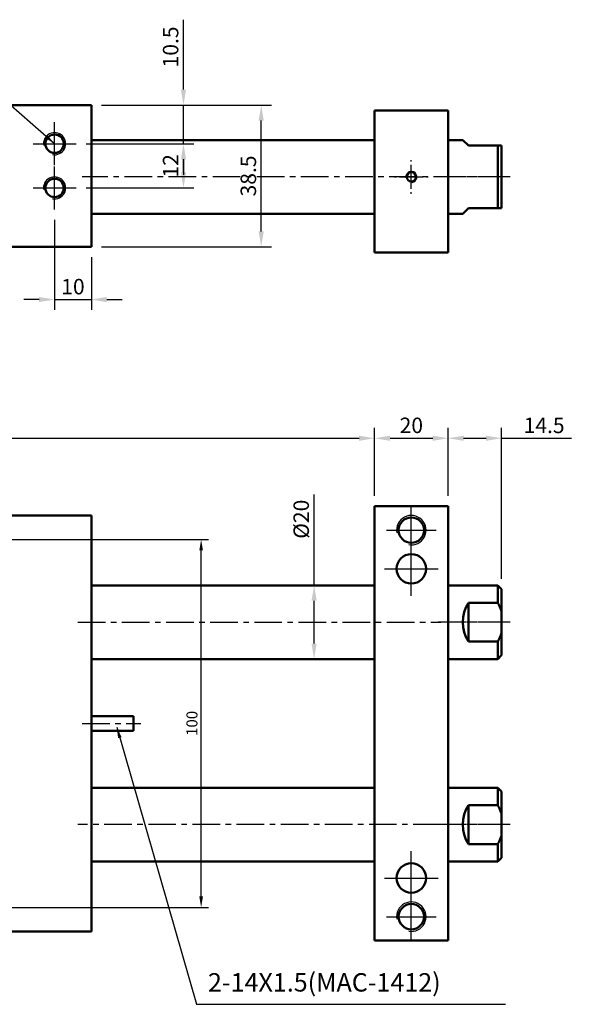
# Model space of a CAD drawing. Extents: x -136 to 2246, y -46 to 976.
# Drawn here: x 1818 to 1968, y 429 to 696 of the extents above; entities that cross this region are included whole.
import ezdxf

# ---------------------------------------------------------------- set-up
doc = ezdxf.new("R2010")
doc.units = 0
doc.header["$LTSCALE"] = 6
doc.header["$MEASUREMENT"] = 0
doc.linetypes.add('CENTER', pattern=[2, 1.25, -0.25, 0.25, -0.25])
doc.layers.get('DEFPOINTS').update_dxf_attribs({"linetype": 'CONTINUOUS'})
for name, color, linetype, lineweight in [('AM_4', 3, 'CONTINUOUS', 25), ('AM_7', 1, 'CENTER', 25), ('AM_REFDIM', 5, 'CONTINUOUS', 25), ('AM_VIS', 7, 'CONTINUOUS', 50)]:
    doc.layers.add(name, color=color, linetype=linetype, lineweight=lineweight)
doc.styles.add('chineset', font='simplex.shx', dxfattribs={"bigfont": 'chineset.shx'})
doc.styles.add('DAYUS', font='simplex.shx', dxfattribs={"bigfont": 'dayus.shx'})
doc.dimstyles.new('ISO-25-1', dxfattribs={"dimtxt": 3, "dimasz": 3, "dimexe": 2, "dimexo": 3, "dimgap": 1, "dimtad": 1, "dimdsep": 46, "dimtxsty": 'chineset', "dimcen": -3, "dimclrd": 256, "dimclre": 256, "dimclrt": 256, "dimadec": 0, "dimazin": 2, "dimtfac": 0.6, "dimtmove": 0, "dimatfit": 0, "dimfxl": 1, "dimtolj": 1, "dimlwd": -1, "dimlwe": -1, "dimarcsym": 0})
doc.dimstyles.get("Standard").update_dxf_attribs({"dimtxt": 3, "dimasz": 3, "dimexe": 2, "dimexo": 2, "dimgap": 1, "dimtad": 1, "dimdsep": 46, "dimtxsty": 'DAYUS', "dimcen": 3, "dimclrd": 5, "dimclre": 5, "dimclrt": 5, "dimadec": 1, "dimazin": 2, "dimtfac": 0.6, "dimtmove": 0, "dimatfit": 3, "dimfxl": 1, "dimtolj": 1, "dimlwd": -1, "dimlwe": -1, "dimarcsym": 0})
doc.dimstyles.new('STANDARD$0', dxfattribs={"dimtxt": 3, "dimasz": 3, "dimexe": 2, "dimexo": 2, "dimgap": 1, "dimtad": 1, "dimdsep": 46, "dimtxsty": 'DAYUS', "dimcen": 3, "dimclrd": 5, "dimclre": 5, "dimclrt": 5, "dimadec": 1, "dimazin": 2, "dimtfac": 0.6, "dimtmove": 0, "dimatfit": 3, "dimfxl": 1, "dimtolj": 1, "dimlwd": -1, "dimlwe": -1, "dimarcsym": 0})

# ---------------------------------------------------------------- blocks, each defined once
blk = doc.blocks.new('*D51')
at = {"layer": 'AM_REFDIM', "color": 5}
for p, q in [((1836.2, 662.71), (1865.42, 662.71)), ((1862.62, 654.91), (1862.62, 658.51)), ((1836.2, 650.71), (1865.42, 650.71))]:
    blk.add_line(p, q, dxfattribs=at)
for points in [[(1861.92, 658.51), (1863.32, 658.51), (1862.62, 662.71)], [(1861.92, 654.91), (1863.32, 654.91), (1862.62, 650.71)]]:
    blk.add_solid(points, dxfattribs=at)
at = {"layer": 'DEFPOINTS', "color": 0}
for p in [(1833.4, 662.71), (1862.62, 662.71), (1833.4, 650.71)]:
    blk.add_point(p, dxfattribs=at)
at = {"layer": 'AM_REFDIM', "color": 5, "insert": (1859.12, 656.71), "char_height": 4.2, "attachment_point": 5, "rotation": 90, "style": 'DAYUS'}
blk.add_mtext('\\A1;12', dxfattribs=at)
blk = doc.blocks.new('*D52')
at = {"layer": 'AM_REFDIM', "color": 5}
for p, q in [((1862.62, 677.41), (1862.62, 696.41)), ((1840.37, 673.21), (1865.42, 673.21)), ((1862.62, 662.71), (1862.62, 673.21)), ((1836.2, 662.71), (1865.42, 662.71)), ((1862.62, 658.51), (1862.62, 654.31))]:
    blk.add_line(p, q, dxfattribs=at)
for points in [[(1861.92, 677.41), (1863.32, 677.41), (1862.62, 673.21)], [(1861.92, 658.51), (1863.32, 658.51), (1862.62, 662.71)]]:
    blk.add_solid(points, dxfattribs=at)
at = {"layer": 'DEFPOINTS', "color": 0}
for p in [(1837.57, 673.21), (1862.62, 673.21), (1833.4, 662.71)]:
    blk.add_point(p, dxfattribs=at)
at = {"layer": 'AM_REFDIM', "color": 5, "insert": (1859.12, 689.01), "char_height": 4.2, "attachment_point": 5, "rotation": 90, "style": 'DAYUS'}
blk.add_mtext('\\A1;10.5', dxfattribs=at)
blk = doc.blocks.new('*D53')
at = {"layer": 'AM_REFDIM', "color": 5}
for p, q in [((1840.37, 673.21), (1886.55, 673.21)), ((1883.75, 638.91), (1883.75, 669.01)), ((1840.37, 634.71), (1886.55, 634.71))]:
    blk.add_line(p, q, dxfattribs=at)
for points in [[(1883.05, 669.01), (1884.45, 669.01), (1883.75, 673.21)], [(1883.05, 638.91), (1884.45, 638.91), (1883.75, 634.71)]]:
    blk.add_solid(points, dxfattribs=at)
at = {"layer": 'DEFPOINTS', "color": 0}
for p in [(1837.57, 673.21), (1883.75, 673.21), (1837.57, 634.71)]:
    blk.add_point(p, dxfattribs=at)
at = {"layer": 'AM_REFDIM', "color": 5, "insert": (1880.25, 653.96), "char_height": 4.2, "attachment_point": 5, "rotation": 90, "style": 'DAYUS'}
blk.add_mtext('\\A1;38.5', dxfattribs=at)
blk = doc.blocks.new('*D57')
at = {"layer": 'AM_REFDIM', "color": 5}
for p, q in [((1827.57, 642.08), (1827.57, 617.59)), ((1837.57, 631.91), (1837.57, 617.59)), ((1823.37, 620.39), (1819.17, 620.39)), ((1827.57, 620.39), (1837.57, 620.39)), ((1841.77, 620.39), (1845.97, 620.39))]:
    blk.add_line(p, q, dxfattribs=at)
for points in [[(1823.37, 621.09), (1823.37, 619.69), (1827.57, 620.39)], [(1841.77, 621.09), (1841.77, 619.69), (1837.57, 620.39)]]:
    blk.add_solid(points, dxfattribs=at)
at = {"layer": 'DEFPOINTS', "color": 0}
for p in [(1827.57, 644.88), (1837.57, 634.71), (1837.57, 620.39)]:
    blk.add_point(p, dxfattribs=at)
at = {"layer": 'AM_REFDIM', "color": 5, "insert": (1832.57, 623.89), "char_height": 4.2, "attachment_point": 5, "style": 'DAYUS'}
blk.add_mtext('\\A1;10', dxfattribs=at)
blk = doc.blocks.new('*D62')
at = {"layer": 'AM_REFDIM', "color": 5}
for p, q in [((1691.57, 567.04), (1691.57, 585.51)), ((1914.57, 567.04), (1914.57, 585.51)), ((1695.77, 582.71), (1910.37, 582.71))]:
    blk.add_line(p, q, dxfattribs=at)
for points in [[(1695.77, 583.41), (1695.77, 582.01), (1691.57, 582.71)], [(1910.37, 583.41), (1910.37, 582.01), (1914.57, 582.71)]]:
    blk.add_solid(points, dxfattribs=at)
at = {"layer": 'DEFPOINTS', "color": 0}
for p in [(1914.57, 582.71), (1691.57, 564.24), (1914.57, 564.24)]:
    blk.add_point(p, dxfattribs=at)
at = {"layer": 'AM_REFDIM', "color": 5, "insert": (1803.07, 586.21), "char_height": 4.2, "attachment_point": 5, "style": 'DAYUS'}
blk.add_mtext('\\A1;Z', dxfattribs=at)
blk = doc.blocks.new('*D64')
at = {"layer": 'AM_REFDIM'}
for p, q in [((1811.4, 555.24), (1869.42, 555.24)), ((1867.42, 458.24), (1867.42, 552.24)), ((1810.07, 455.24), (1869.42, 455.24))]:
    blk.add_line(p, q, dxfattribs=at)
for points in [[(1866.92, 552.24), (1867.92, 552.24), (1867.42, 555.24)], [(1866.92, 458.24), (1867.92, 458.24), (1867.42, 455.24)]]:
    blk.add_solid(points, dxfattribs=at)
at = {"layer": 'DEFPOINTS', "color": 0}
for p in [(1808.4, 555.24), (1867.42, 555.24), (1807.07, 455.24)]:
    blk.add_point(p, dxfattribs=at)
at = {"layer": 'AM_REFDIM', "insert": (1864.92, 505.24), "char_height": 3, "attachment_point": 5, "rotation": 90, "style": 'chineset'}
blk.add_mtext('\\A1;100', dxfattribs=at)
blk = doc.blocks.new('*D65')
at = {"layer": 'AM_REFDIM', "color": 5}
for p, q in [((1914.57, 567.04), (1914.57, 585.51)), ((1934.57, 567.04), (1934.57, 585.51)), ((1918.77, 582.71), (1930.37, 582.71))]:
    blk.add_line(p, q, dxfattribs=at)
for points in [[(1918.77, 583.41), (1918.77, 582.01), (1914.57, 582.71)], [(1930.37, 583.41), (1930.37, 582.01), (1934.57, 582.71)]]:
    blk.add_solid(points, dxfattribs=at)
at = {"layer": 'DEFPOINTS', "color": 0}
for p in [(1934.57, 582.71), (1914.57, 564.24), (1934.57, 564.24)]:
    blk.add_point(p, dxfattribs=at)
at = {"layer": 'AM_REFDIM', "color": 5, "insert": (1924.57, 586.21), "char_height": 4.2, "attachment_point": 5, "style": 'DAYUS'}
blk.add_mtext('\\A1;20', dxfattribs=at)
blk = doc.blocks.new('*D66')
at = {"layer": 'AM_REFDIM', "color": 5}
for p, q in [((1934.57, 567.04), (1934.57, 585.51)), ((1949.07, 544.54), (1949.07, 585.51)), ((1938.77, 582.71), (1944.87, 582.71)), ((1949.07, 582.71), (1968.07, 582.71))]:
    blk.add_line(p, q, dxfattribs=at)
for points in [[(1938.77, 583.41), (1938.77, 582.01), (1934.57, 582.71)], [(1944.87, 583.41), (1944.87, 582.01), (1949.07, 582.71)]]:
    blk.add_solid(points, dxfattribs=at)
at = {"layer": 'DEFPOINTS', "color": 0}
for p in [(1949.07, 582.71), (1934.57, 564.24), (1949.07, 541.74)]:
    blk.add_point(p, dxfattribs=at)
at = {"layer": 'AM_REFDIM', "color": 5, "insert": (1960.67, 586.21), "char_height": 4.2, "attachment_point": 5, "style": 'DAYUS'}
blk.add_mtext('\\A1;14.5', dxfattribs=at)
blk = doc.blocks.new('*D67')
at = {"layer": 'AM_REFDIM', "color": 5}
for p, q in [((1898.13, 542.74), (1898.13, 567.41)), ((1911.77, 542.74), (1895.33, 542.74)), ((1898.13, 526.94), (1898.13, 538.54)), ((1911.77, 522.74), (1895.33, 522.74))]:
    blk.add_line(p, q, dxfattribs=at)
for points in [[(1897.43, 538.54), (1898.83, 538.54), (1898.13, 542.74)], [(1897.43, 526.94), (1898.83, 526.94), (1898.13, 522.74)]]:
    blk.add_solid(points, dxfattribs=at)
at = {"layer": 'DEFPOINTS', "color": 0}
for p in [(1914.57, 542.74), (1898.13, 522.74), (1914.57, 522.74)]:
    blk.add_point(p, dxfattribs=at)
at = {"layer": 'AM_REFDIM', "color": 5, "insert": (1894.63, 560.71), "char_height": 4.2, "attachment_point": 5, "rotation": 90, "style": 'DAYUS'}
blk.add_mtext('\\A1;%%c20', dxfattribs=at)

msp = doc.modelspace()

# ---------------------------------------------------------------- linework, layer by layer
at = {"layer": 'AM_4'}
for centre, radius in [((1827.5664, 662.7105, -179.8317), 3), ((1827.5664, 650.7105, -179.8317), 3), ((1924.5664, 653.7105, -179.8317), 1.5), ((1924.5664, 557.7374, -179.8317), 4), ((1924.5664, 452.7374, -179.8317), 4)]:
    msp.add_arc(centre, radius, 260, 190, dxfattribs=at)
at = {"layer": 'AM_7'}
for p, q in [((1827.5664, 666.8771, -179.8317), (1827.5664, 668.5438, -179.8317)), ((1827.5664, 665.2105, -179.8317), (1827.5664, 667.2105, -179.8317)), ((1827.5664, 660.2105, -179.8317), (1827.5664, 665.2105, -179.8317)), ((1827.5664, 661.2105, -179.8317), (1827.5664, 664.2105, -179.8317)), ((1821.7331, 662.7105, -179.8317), (1823.3997, 662.7105, -179.8317)), ((1823.0664, 662.7105, -179.8317), (1825.0664, 662.7105, -179.8317)), ((1825.0664, 662.7105, -179.8317), (1830.0664, 662.7105, -179.8317)), ((1826.0664, 662.7105, -179.8317), (1829.0664, 662.7105, -179.8317)), ((1830.0664, 662.7105, -179.8317), (1832.0664, 662.7105, -179.8317)), ((1831.7331, 662.7105, -179.8317), (1833.3997, 662.7105, -179.8317)), ((1827.5664, 658.2105, -179.8317), (1827.5664, 660.2105, -179.8317)), ((1827.5664, 656.8771, -179.8317), (1827.5664, 658.5438, -179.8317)), ((1924.5664, 657.8771, -179.8317), (1924.5664, 658.2938, -179.8317)), ((1827.5664, 654.8771, -179.8317), (1827.5664, 656.5438, -179.8317)), ((1924.5664, 656.2105, -179.8317), (1924.5664, 656.9605, -179.8317)), ((1924.5664, 651.2105, -179.8317), (1924.5664, 656.2105, -179.8317)), ((1827.5664, 653.2105, -179.8317), (1827.5664, 655.2105, -179.8317)), ((1827.5664, 648.2105, -179.8317), (1827.5664, 653.2105, -179.8317)), ((1950.0664, 653.7105, -179.8317), (1835.0543, 653.7105, -179.8317)), ((1919.9831, 653.7105, -179.8317), (1920.3997, 653.7105, -179.8317)), ((1921.3164, 653.7105, -179.8317), (1922.0664, 653.7105, -179.8317)), ((1922.0664, 653.7105, -179.8317), (1927.0664, 653.7105, -179.8317)), ((1923.0664, 653.7105, -179.8317), (1926.0664, 653.7105, -179.8317)), ((1924.5664, 652.2105, -179.8317), (1924.5664, 655.2105, -179.8317)), ((1927.0664, 653.7105, -179.8317), (1927.8164, 653.7105, -179.8317)), ((1928.7331, 653.7105, -179.8317), (1929.1497, 653.7105, -179.8317)), ((1951.3997, 653.7105, -179.8317), (1931.2331, 653.7105, -179.8317)), ((1821.7331, 650.7105, -179.8317), (1823.3997, 650.7105, -179.8317)), ((1823.0664, 650.7105, -179.8317), (1825.0664, 650.7105, -179.8317)), ((1825.0664, 650.7105, -179.8317), (1830.0664, 650.7105, -179.8317)), ((1826.0664, 650.7105, -179.8317), (1829.0664, 650.7105, -179.8317)), ((1827.5664, 649.2105, -179.8317), (1827.5664, 652.2105, -179.8317)), ((1830.0664, 650.7105, -179.8317), (1832.0664, 650.7105, -179.8317)), ((1831.7331, 650.7105, -179.8317), (1833.3997, 650.7105, -179.8317)), ((1924.5664, 650.4605, -179.8317), (1924.5664, 651.2105, -179.8317)), ((1827.5664, 646.2105, -179.8317), (1827.5664, 648.2105, -179.8317)), ((1924.5664, 649.1271, -179.8317), (1924.5664, 649.5438, -179.8317)), ((1827.5664, 644.8771, -179.8317), (1827.5664, 646.5438, -179.8317)), ((1924.5664, 561.9041, -179.8317), (1924.5664, 564.5207, -179.8317)), ((1924.5664, 560.2374, -179.8317), (1924.5664, 563.1874, -179.8317)), ((1924.5664, 555.2374, -179.8317), (1924.5664, 560.2374, -179.8317)), ((1924.5664, 556.2374, -179.8317), (1924.5664, 559.2374, -179.8317)), ((1917.7831, 557.7374, -179.8317), (1920.3997, 557.7374, -179.8317)), ((1919.1164, 557.7374, -179.8317), (1922.0664, 557.7374, -179.8317)), ((1922.0664, 557.7374, -179.8317), (1927.0664, 557.7374, -179.8317)), ((1923.0664, 557.7374, -179.8317), (1926.0664, 557.7374, -179.8317)), ((1927.0664, 557.7374, -179.8317), (1930.0164, 557.7374, -179.8317)), ((1928.7331, 557.7374, -179.8317), (1931.3497, 557.7374, -179.8317)), ((1924.5664, 552.2874, -179.8317), (1924.5664, 555.2374, -179.8317)), ((1924.5664, 551.4041, -179.8317), (1924.5664, 554.5707, -179.8317)), ((1924.5664, 550.9541, -179.8317), (1924.5664, 553.5707, -179.8317)), ((1924.5664, 549.7374, -179.8317), (1924.5664, 553.2374, -179.8317)), ((1924.5664, 544.7374, -179.8317), (1924.5664, 549.7374, -179.8317)), ((1924.5664, 545.7374, -179.8317), (1924.5664, 548.7374, -179.8317)), ((1917.2331, 547.2374, -179.8317), (1920.3997, 547.2374, -179.8317)), ((1918.5664, 547.2374, -179.8317), (1922.0664, 547.2374, -179.8317)), ((1922.0664, 547.2374, -179.8317), (1927.0664, 547.2374, -179.8317)), ((1923.0664, 547.2374, -179.8317), (1926.0664, 547.2374, -179.8317)), ((1927.0664, 547.2374, -179.8317), (1930.5664, 547.2374, -179.8317)), ((1928.7331, 547.2374, -179.8317), (1931.8997, 547.2374, -179.8317)), ((1924.5664, 541.2374, -179.8317), (1924.5664, 544.7374, -179.8317)), ((1924.5664, 539.9041, -179.8317), (1924.5664, 543.0707, -179.8317)), ((1833.8938, 532.7374, -179.8317), (1932.5664, 532.7374, -179.8317)), ((1951.3997, 532.7374, -179.8317), (1931.2331, 532.7374, -179.8317)), ((1950.0664, 532.7374, -179.8317), (1932.5664, 532.7374, -179.8317)), ((1835.0664, 505.2374, -179.8317), (1851.0664, 505.2374, -179.8317)), ((1932.5664, 477.7374, -179.8317), (1833.8938, 477.7374, -179.8317)), ((1951.3997, 477.7374, -179.8317), (1931.2331, 477.7374, -179.8317)), ((1950.0664, 477.7374, -179.8317), (1932.5664, 477.7374, -179.8317)), ((1924.5664, 467.4041, -179.8317), (1924.5664, 470.5707, -179.8317)), ((1924.5664, 465.7374, -179.8317), (1924.5664, 469.2374, -179.8317)), ((1924.5664, 460.7374, -179.8317), (1924.5664, 465.7374, -179.8317)), ((1917.2331, 463.2374, -179.8317), (1920.3997, 463.2374, -179.8317)), ((1918.5664, 463.2374, -179.8317), (1922.0664, 463.2374, -179.8317)), ((1922.0664, 463.2374, -179.8317), (1927.0664, 463.2374, -179.8317)), ((1923.0664, 463.2374, -179.8317), (1926.0664, 463.2374, -179.8317)), ((1924.5664, 461.7374, -179.8317), (1924.5664, 464.7374, -179.8317)), ((1927.0664, 463.2374, -179.8317), (1930.5664, 463.2374, -179.8317)), ((1928.7331, 463.2374, -179.8317), (1931.8997, 463.2374, -179.8317)), ((1924.5664, 457.2374, -179.8317), (1924.5664, 460.7374, -179.8317)), ((1924.5664, 456.9041, -179.8317), (1924.5664, 459.5207, -179.8317)), ((1924.5664, 455.9041, -179.8317), (1924.5664, 459.0707, -179.8317)), ((1924.5664, 455.2374, -179.8317), (1924.5664, 458.1874, -179.8317)), ((1924.5664, 450.2374, -179.8317), (1924.5664, 455.2374, -179.8317)), ((1917.7831, 452.7374, -179.8317), (1920.3997, 452.7374, -179.8317)), ((1919.1164, 452.7374, -179.8317), (1922.0664, 452.7374, -179.8317)), ((1922.0664, 452.7374, -179.8317), (1927.0664, 452.7374, -179.8317)), ((1923.0664, 452.7374, -179.8317), (1926.0664, 452.7374, -179.8317)), ((1924.5664, 451.2374, -179.8317), (1924.5664, 454.2374, -179.8317)), ((1927.0664, 452.7374, -179.8317), (1930.0164, 452.7374, -179.8317)), ((1928.7331, 452.7374, -179.8317), (1931.3497, 452.7374, -179.8317)), ((1924.5664, 447.2874, -179.8317), (1924.5664, 450.2374, -179.8317)), ((1924.5664, 445.9541, -179.8317), (1924.5664, 448.5707, -179.8317))]:
    msp.add_line(p, q, dxfattribs=at)
at = {"layer": 'AM_VIS'}
for p, q in [((1691.5664, 673.2105, -179.8317), (1837.5664, 673.2105, -179.8317)), ((1837.5664, 635.2105, -179.8317), (1837.5664, 673.2105, -179.8317)), ((1934.5664, 671.7105, -179.8317), (1914.5664, 671.7105, -179.8317)), ((1914.5664, 633.2105, -179.8317), (1914.5664, 671.7105, -179.8317)), ((1934.5664, 633.2105, -179.8317), (1934.5664, 671.7105, -179.8317)), ((1837.5664, 663.7105, -179.8317), (1914.5664, 663.7105, -179.8317)), ((1938.5664, 663.7105, -179.8317), (1934.5664, 663.7105, -179.8317)), ((1938.5664, 663.7105, -179.8317), (1940.0664, 662.2105, -179.8317)), ((1948.0664, 662.2105, -179.8317), (1940.0664, 662.2105, -179.8317)), ((1948.0664, 662.2105, -179.8317), (1949.0664, 662.2105, -179.8317)), ((1948.0664, 645.2105, -179.8317), (1948.0664, 662.2105, -179.8317)), ((1949.0664, 662.2105, -179.8317), (1949.0664, 645.2105, -179.8317)), ((1940.0664, 645.2105, -179.8317), (1938.5664, 643.7105, -179.8317)), ((1940.0664, 645.2105, -179.8317), (1948.0664, 645.2105, -179.8317)), ((1948.0664, 645.2105, -179.8317), (1949.0664, 645.2105, -179.8317)), ((1837.5664, 643.7105, -179.8317), (1914.5664, 643.7105, -179.8317)), ((1938.5664, 643.7105, -179.8317), (1934.5664, 643.7105, -179.8317)), ((1691.5664, 634.7105, -179.8317), (1837.5664, 634.7105, -179.8317)), ((1837.5664, 635.2105, -179.8317), (1837.5664, 634.7105, -179.8317)), ((1934.5664, 633.2105, -179.8317), (1914.5664, 633.2105, -179.8317)), ((1837.5664, 561.7374, -179.8317), (1691.5664, 561.7374, -179.8317)), ((1837.5664, 561.7374, -179.8317), (1837.5664, 561.2374, -179.8317)), ((1934.5664, 564.2374, -179.8317), (1914.5664, 564.2374, -179.8317)), ((1914.5664, 564.2374, -179.8317), (1914.5664, 446.2374, -179.8317)), ((1934.5664, 446.2374, -179.8317), (1934.5664, 564.2374, -179.8317)), ((1837.5664, 449.2374, -179.8317), (1837.5664, 561.2374, -179.8317)), ((1837.5664, 542.7374, -179.8317), (1914.5664, 542.7374, -179.8317)), ((1948.0664, 542.7374, -179.8317), (1934.5664, 542.7374, -179.8317)), ((1949.0664, 541.7374, -179.8317), (1948.0664, 542.7374, -179.8317)), ((1948.0664, 538.0052, -179.8317), (1948.0664, 542.7374, -179.8317)), ((1949.0664, 541.7374, -179.8317), (1949.0664, 535.6954, -179.8317)), ((1940.0664, 538.0052, -179.8317), (1948.0664, 538.0052, -179.8317)), ((1940.0664, 538.0052, -179.8317), (1940.0664, 527.4696, -179.8317)), ((1949.0664, 535.6954, -179.8317), (1949.0664, 529.7793, -179.8317)), ((1949.0664, 529.7793, -179.8317), (1949.0664, 523.7374, -179.8317)), ((1948.0664, 527.4696, -179.8317), (1940.0664, 527.4696, -179.8317)), ((1948.0664, 522.7374, -179.8317), (1948.0664, 527.4696, -179.8317)), ((1837.5664, 522.7374, -179.8317), (1914.5664, 522.7374, -179.8317)), ((1948.0664, 522.7374, -179.8317), (1934.5664, 522.7374, -179.8317)), ((1949.0664, 523.7374, -179.8317), (1948.0664, 522.7374, -179.8317)), ((1837.5664, 507.2374, -179.8317), (1849.0664, 507.2374, -179.8317)), ((1849.0664, 507.2374, -179.8317), (1849.0664, 503.2374, -179.8317)), ((1837.5664, 503.2374, -179.8317), (1849.0664, 503.2374, -179.8317)), ((1914.5664, 487.7374, -179.8317), (1837.5664, 487.7374, -179.8317)), ((1948.0664, 487.7374, -179.8317), (1934.5664, 487.7374, -179.8317)), ((1949.0664, 486.7374, -179.8317), (1948.0664, 487.7374, -179.8317)), ((1948.0664, 483.0052, -179.8317), (1948.0664, 487.7374, -179.8317)), ((1949.0664, 486.7374, -179.8317), (1949.0664, 480.6954, -179.8317)), ((1940.0664, 483.0052, -179.8317), (1948.0664, 483.0052, -179.8317)), ((1940.0664, 483.0052, -179.8317), (1940.0664, 472.4696, -179.8317)), ((1949.0664, 480.6954, -179.8317), (1949.0664, 474.7793, -179.8317)), ((1949.0664, 474.7793, -179.8317), (1949.0664, 468.7374, -179.8317)), ((1948.0664, 472.4696, -179.8317), (1940.0664, 472.4696, -179.8317)), ((1948.0664, 467.7374, -179.8317), (1948.0664, 472.4696, -179.8317)), ((1949.0664, 468.7374, -179.8317), (1948.0664, 467.7374, -179.8317)), ((1914.5664, 467.7374, -179.8317), (1837.5664, 467.7374, -179.8317)), ((1948.0664, 467.7374, -179.8317), (1934.5664, 467.7374, -179.8317)), ((1691.5664, 448.7374, -179.8317), (1837.5664, 448.7374, -179.8317)), ((1837.5664, 449.2374, -179.8317), (1837.5664, 448.7374, -179.8317)), ((1914.5664, 446.2374, -179.8317), (1934.5664, 446.2374, -179.8317))]:
    msp.add_line(p, q, dxfattribs=at)
for centre, radius in [((1827.5664, 662.7105, -179.8317), 2.5), ((1827.5664, 650.7105, -179.8317), 2.5), ((1924.5664, 653.7105, -179.8317), 1.25), ((1924.5664, 557.7374, -179.8317), 3.45), ((1924.5664, 547.2374, -179.8317), 4), ((1924.5664, 463.2374, -179.8317), 4), ((1924.5664, 452.7374, -179.8317), 3.45)]:
    msp.add_circle(centre, radius, dxfattribs=at)
for centre in [(1948.5664, 532.7374, -179.8317), (1948.5664, 477.7374, -179.8317)]:
    msp.add_arc(centre, 10, 148.211669, 211.788331, dxfattribs=at)
for points, weights in [([(1948.0664, 538.0052, -179.8317), (1948.7068, 536.7895, -179.8317), (1949.0664, 535.6954, -179.8317)], [1.04914475715, 1.03193136851, 1]), ([(1949.0664, 529.7793, -179.8317), (1948.7068, 528.6852, -179.8317), (1948.0664, 527.4696, -179.8317)], [1, 1.03193136851, 1.04914475715]), ([(1948.0664, 483.0052, -179.8317), (1948.7068, 481.7895, -179.8317), (1949.0664, 480.6954, -179.8317)], [1.04914475715, 1.03193136851, 1]), ([(1949.0664, 474.7793, -179.8317), (1948.7068, 473.6852, -179.8317), (1948.0664, 472.4696, -179.8317)], [1, 1.03193136851, 1.04914475715])]:
    msp.add_rational_spline(points, weights, degree=2, dxfattribs=at)

# ---------------------------------------------------------------- texts
at = {"layer": 'AM_REFDIM', "insert": (1869.2816, 430.8355, -179.8317), "char_height": 5, "attachment_point": 7, "style": 'chineset'}
msp.add_mtext('2-14X1.5(MAC-1412)', dxfattribs=at)

# ---------------------------------------------------------------- dimensions: what is measured, and where the dimension line sits
at = {"layer": 'AM_REFDIM'}
for base, p1, p2, dimstyle, override, picture, middle in [((1862.6222, 673.2105, -179.8317), (1833.3997, 662.7105, -179.8317), (1837.5664, 673.2105, -179.8317), 'STANDARD$0', {"dimscale": 1.4}, '*D52', (1859.1222, 689.0105, -179.8317)), ((1883.7527, 673.2105, -179.8317), (1837.5664, 634.7105, -179.8317), (1837.5664, 673.2105, -179.8317), 'STANDARD$0', {"dimscale": 1.4}, '*D53', (1880.2527, 653.9605, -179.8317)), ((1867.4234, 555.2374, -179.8317), (1807.0664, 455.2374, -179.8317), (1808.3997, 555.2374, -179.8317), 'ISO-25-1', {"dimlfac": -1.666667, "dimtp": 0.01, "dimtm": 0.01}, '*D64', (1864.9234, 505.2374, -179.8317))]:
    dim = msp.add_linear_dim(base=base, p1=p1, p2=p2, angle=90, dimstyle=dimstyle, override=override, dxfattribs=at)
    dim.commit()
    dim.dimension.update_dxf_attribs({"geometry": picture, "text_midpoint": middle})
dim = msp.add_linear_dim(base=(1862.6222, 662.7105, -179.8317), p1=(1833.3997, 650.7105, -179.8317), p2=(1833.3997, 662.7105, -179.8317), angle=90, dimstyle='STANDARD$0', override={"dimscale": 1.4}, dxfattribs=at)
dim.commit()
dim.dimension.update_dxf_attribs({"geometry": '*D51', "text_midpoint": (1862.6222, 656.7105, -179.8317), "dimtype": 160})
for base, p1, p2, picture, middle in [((1837.5664, 620.3949, -179.8317), (1827.5664, 644.8771, -179.8317), (1837.5664, 634.7105, -179.8317), '*D57', (1832.5664, 623.8949, -179.8317)), ((1934.5664, 582.7119, -179.8317), (1914.5664, 564.2374, -179.8317), (1934.5664, 564.2374, -179.8317), '*D65', (1924.5664, 586.2119, -179.8317)), ((1949.0664, 582.7119, -179.8317), (1934.5664, 564.2374, -179.8317), (1949.0664, 541.7374, -179.8317), '*D66', (1960.6664, 586.2119, -179.8317))]:
    dim = msp.add_linear_dim(base=base, p1=p1, p2=p2, dimstyle='STANDARD$0', override={"dimscale": 1.4}, dxfattribs=at)
    dim.commit()
    dim.dimension.update_dxf_attribs({"geometry": picture, "text_midpoint": middle})
dim = msp.add_linear_dim(base=(1914.5664, 582.7119, -179.8317), p1=(1691.5664, 564.2374, -179.8317), p2=(1914.5664, 564.2374, -179.8317), text='Z', dimstyle='STANDARD$0', override={"dimscale": 1.4}, dxfattribs=at)
dim.commit()
dim.dimension.update_dxf_attribs({"geometry": '*D62', "text_midpoint": (1803.0664, 586.2119, -179.8317)})
dim = msp.add_linear_dim(base=(1898.1312, 522.7374, -179.8317), p1=(1914.5664, 542.7374, -179.8317), p2=(1914.5664, 522.7374, -179.8317), angle=90, text='%%c<>', dimstyle='STANDARD$0', override={"dimscale": 1.4}, dxfattribs=at)
dim.commit()
dim.dimension.update_dxf_attribs({"geometry": '*D67', "text_midpoint": (1898.1312, 560.7136, -179.8317), "dimtype": 160})

# ---------------------------------------------------------------- leaders
at = {"layer": 'AM_REFDIM', "annotation_type": 0, "has_hookline": 1, "hookline_direction": 1, "text_width": 50.0298}
msp.add_leader([(1827.5664, 662.7105, -179.8317), (1805.0694, 682.2798, -179.8317), (1802.0694, 682.2798, -179.8317)], dimstyle='ISO-25-1', override={"dimlfac": -1.666667}, dxfattribs=at)
at = {"layer": 'AM_REFDIM', "annotation_type": 0, "has_hookline": 1, "hookline_direction": 1}
msp.add_leader([(1844.4807, 504.2522, -179.8317), (1866.1516, 428.9335, -179.8317), (1950.1827, 428.9335, -179.8317)], dimstyle='STANDARD', override={"dimgap": 1, "dimtad": 0}, dxfattribs=at)

doc.saveas('drawing.dxf')
